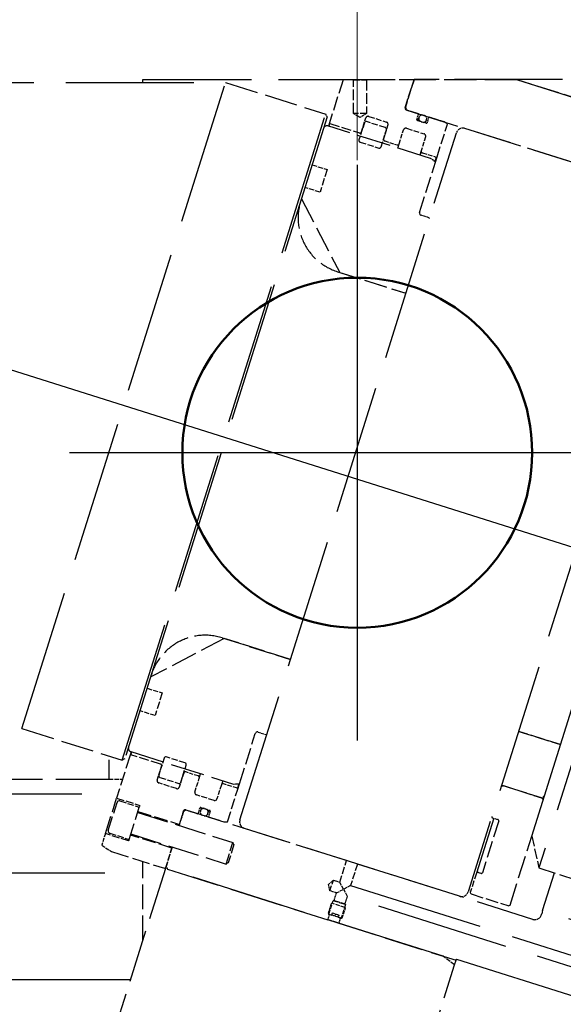
# Model space of a CAD drawing. Units: millimetres. Extents: x 0 to 47560, y 0 to 33640.
# Drawn here: x 30727 to 31209, y 24226 to 25098 of the extents above; entities that cross this region are included whole.
import ezdxf

# ---------------------------------------------------------------- set-up
doc = ezdxf.new("R2010")
doc.units = ezdxf.units.MM
doc.header["$LTSCALE"] = 40
doc.linetypes.add('AM_ISO08W050', pattern=[18, 12, -1.5, 3, -1.5])
doc.linetypes.add('DASHED', pattern=[0.2068, 0.1655, -0.0413])
for name, color, linetype, lineweight in [('AM_0', 7, 'Continuous', 50), ('AM_5', 3, 'Continuous', 25), ('AM_7', 4, 'AM_ISO08W050', 25), ('Linee nascoste(simac)', 8, 'DASHED', 25)]:
    doc.layers.add(name, color=color, linetype=linetype, lineweight=lineweight)
doc.styles.add('Corrente-ISO', font='txt')
doc.dimstyles.new('SIMAC-simac', dxfattribs={"dimscale": 40, "dimtxt": 3.5, "dimasz": 2.5, "dimexe": 1, "dimexo": 0.1, "dimgap": 0.762, "dimtad": 0, "dimdec": 3, "dimrnd": 1e-08, "dimtxsty": 'Corrente-ISO', "dimcen": 0.09, "dimdle": 3, "dimclrd": 5, "dimclre": 5, "dimclrt": 7, "dimazin": 2, "dimtfac": 0.714286, "dimtmove": 0, "dimatfit": 3, "dimfxl": 0, "dimtolj": 1, "dimtzin": 0, "dimlwd": 15, "dimlwe": 15, "dimarcsym": 0})

# ---------------------------------------------------------------- blocks, each defined once
blk = doc.blocks.new('*D144')
at = {"layer": 'AM_5', "color": 5, "lineweight": 15}
for p, q in [((31026.11, 24973.55), (31026.11, 25556.75)), ((33416.11, 24973.55), (33416.11, 25556.75)), ((30926.11, 25516.75), (30826.11, 25516.75)), ((31026.11, 25516.75), (31093.2, 25516.75)), ((33416.11, 25516.75), (33349.03, 25516.75)), ((33516.11, 25516.75), (33616.11, 25516.75))]:
    blk.add_line(p, q, dxfattribs=at)
at = {"layer": 'AM_5', "color": 5}
for points in [[(30926.11, 25533.41), (30926.11, 25500.08), (31026.11, 25516.75)], [(33516.11, 25533.41), (33516.11, 25500.08), (33416.11, 25516.75)]]:
    blk.add_solid(points, dxfattribs=at)
at = {"layer": 'Defpoints', "color": 0}
for p in [(33416.11, 25516.75), (31026.11, 24969.55), (33416.11, 24969.55)]:
    blk.add_point(p, dxfattribs=at)
at = {"layer": 'AM_5', "color": 7, "insert": (31123.68, 25600.34), "char_height": 140, "attachment_point": 1, "style": 'Corrente-ISO'}
blk.add_mtext('\\A1;2390 (INTERASSE RUOTE)', dxfattribs=at)
blk = doc.blocks.new('*D145')
at = {"layer": 'AM_5', "color": 5, "lineweight": 15}
for p, q in [((27276.11, 24973.55), (27276.11, 25556.75)), ((31026.11, 24973.55), (31026.11, 25556.75)), ((27376.11, 25516.75), (28532.82, 25516.75)), ((30926.11, 25516.75), (29769.4, 25516.75))]:
    blk.add_line(p, q, dxfattribs=at)
at = {"layer": 'AM_5', "color": 5}
for points in [[(27376.11, 25533.41), (27376.11, 25500.08), (27276.11, 25516.75)], [(30926.11, 25533.41), (30926.11, 25500.08), (31026.11, 25516.75)]]:
    blk.add_solid(points, dxfattribs=at)
at = {"layer": 'Defpoints', "color": 0}
for p in [(27276.11, 25516.75), (27276.11, 24969.55), (31026.11, 24969.55)]:
    blk.add_point(p, dxfattribs=at)
at = {"layer": 'AM_5', "color": 7, "insert": (28563.3, 25600.34), "char_height": 140, "attachment_point": 1, "style": 'Corrente-ISO'}
blk.add_mtext('\\A1;3750 (CORSA)', dxfattribs=at)
blk = doc.blocks.new('*D288')
at = {"layer": 'AM_5', "color": 5, "lineweight": 15}
for p, q in [((27031.11, 24226.55), (27031.11, 26027.55)), ((35766.11, 24341.55), (35766.11, 26027.55)), ((27131.11, 25987.55), (31115, 25987.55)), ((35666.11, 25987.55), (31682.23, 25987.55))]:
    blk.add_line(p, q, dxfattribs=at)
at = {"layer": 'AM_5', "color": 5}
for points in [[(27131.11, 26004.21), (27131.11, 25970.88), (27031.11, 25987.55)], [(35666.11, 26004.21), (35666.11, 25970.88), (35766.11, 25987.55)]]:
    blk.add_solid(points, dxfattribs=at)
at = {"layer": 'Defpoints', "color": 0}
for p in [(35766.11, 25987.55), (35766.11, 24337.55), (27031.11, 24222.55)]:
    blk.add_point(p, dxfattribs=at)
at = {"layer": 'AM_5', "color": 7, "insert": (31145.48, 26071.14), "char_height": 140, "attachment_point": 1, "style": 'Corrente-ISO'}
blk.add_mtext('\\A1;(8735)', dxfattribs=at)

msp = doc.modelspace()

# ---------------------------------------------------------------- linework, layer by layer
at = {"layer": 'AM_0', "ltscale": 19.622295}
msp.add_circle((31026.11286, 24714.54814), 155, dxfattribs=at)
at = {"layer": 'AM_7', "ltscale": 23.990969}
for p, q in [((29950.71007, 25030.14797), (33631.11741, 23869.71999)), ((31026.11286, 24969.54814), (31026.11286, 24459.54814)), ((31281.11286, 24714.54814), (30771.11286, 24714.54814))]:
    msp.add_line(p, q, dxfattribs=at)
at = {"layer": 'Linee nascoste(simac)', "ltscale": 14.527321}
msp.add_line((30836.11286, 25045.04814), (31076.45286, 25045.04814), dxfattribs=at)
at = {"layer": 'Linee nascoste(simac)', "ltscale": 0.124867}
msp.add_line((30836.11286, 25042.42249), (30836.11286, 25045.04814), dxfattribs=at)
at = {"layer": 'Linee nascoste(simac)', "ltscale": 1.907582}
msp.add_line((31013.47257, 25044.83076), (31001.41966, 25006.6038), dxfattribs=at)
at = {"layer": 'Linee nascoste(simac)', "ltscale": 0.441457}
msp.add_line((31022.75007, 25044.83076), (31013.47257, 25044.83076), dxfattribs=at)
at = {"layer": 'Linee nascoste(simac)', "ltscale": 1.427732}
for p, q in [((31022.75007, 25014.83076), (31022.75007, 25044.83076)), ((31034.19507, 25044.83076), (31034.19507, 25014.83076))]:
    msp.add_line(p, q, dxfattribs=at)
at = {"layer": 'Linee nascoste(simac)', "ltscale": 0.855541}
for p, q in [((31022.75007, 25044.83076), (31034.19507, 25044.83076)), ((31034.19507, 25014.83076), (31022.75007, 25014.83076)), ((31015.61716, 24314.29224), (31004.70187, 24317.73382))]:
    msp.add_line(p, q, dxfattribs=at)
at = {"layer": 'Linee nascoste(simac)', "ltscale": 2.007871}
msp.add_line((31076.38432, 25044.83076), (31034.19507, 25044.83076), dxfattribs=at)
at = {"layer": 'Linee nascoste(simac)', "ltscale": 1.237354}
msp.add_line((31068.56597, 25020.03412), (31076.38432, 25044.83076), dxfattribs=at)
at = {"layer": 'Linee nascoste(simac)', "ltscale": 1.213557}
msp.add_line((31076.38432, 25044.83076), (31068.71632, 25020.51097), dxfattribs=at)
at = {"layer": 'Linee nascoste(simac)', "ltscale": 0.029004}
msp.add_line((31076.38432, 25044.83076), (31076.45286, 25045.04814), dxfattribs=at)
at = {"layer": 'Linee nascoste(simac)', "ltscale": 4.352479}
msp.add_line((31167.83583, 25044.83076), (31076.38432, 25044.83076), dxfattribs=at)
at = {"layer": 'Linee nascoste(simac)', "ltscale": 8.286514}
msp.add_line((31167.14636, 25045.04814), (31076.45286, 25045.04814), dxfattribs=at)
at = {"layer": 'Linee nascoste(simac)', "ltscale": 9.157506}
msp.add_line((31359.55572, 25045.04814), (31167.14636, 25045.04814), dxfattribs=at)
at = {"layer": 'Linee nascoste(simac)', "ltscale": 8.162531}
msp.add_line((31167.14636, 25045.04814), (31330.7127, 24993.47588), dxfattribs=at)
at = {"layer": 'Linee nascoste(simac)', "ltscale": 3.035525}
msp.add_line((31228.66499, 25025.6514), (31167.83583, 25044.83076), dxfattribs=at)
at = {"layer": 'Linee nascoste(simac)', "ltscale": 17.126047}
for p, q in [((30059.43313, 25042.42249), (30909.43313, 25042.42249)), ((30032.73041, 24957.73229), (30729.00965, 24470.19231))]:
    msp.add_line(p, q, dxfattribs=at)
at = {"layer": 'Linee nascoste(simac)', "ltscale": 18.989317}
for p, q in [((30729.00965, 24470.19231), (30909.43313, 25042.42249)), ((30817.70532, 24442.22668), (30998.1288, 25014.45685))]:
    msp.add_line(p, q, dxfattribs=at)
at = {"layer": 'Linee nascoste(simac)', "ltscale": 4.426178}
for p, q in [((30909.43313, 25042.42249), (30998.1288, 25014.45685)), ((30729.00965, 24470.19231), (30817.70532, 24442.22668))]:
    msp.add_line(p, q, dxfattribs=at)
at = {"layer": 'Linee nascoste(simac)', "ltscale": 0.134517}
for p, q in [((31068.71632, 25020.51097), (31070.02234, 25018.00213)), ((30999.43482, 25011.948), (30998.1288, 25014.45685)), ((30820.21417, 24443.5327), (30817.70532, 24442.22668)), ((30874.56357, 24398.08611), (30872.05473, 24396.78009)), ((30856.71873, 24348.14052), (30858.02475, 24345.63168))]:
    msp.add_line(p, q, dxfattribs=at)
at = {"layer": 'Linee nascoste(simac)', "ltscale": 18.862722}
msp.add_line((30999.43482, 25011.948), (30820.21417, 24443.5327), dxfattribs=at)
at = {"layer": 'Linee nascoste(simac)', "ltscale": 0.317643}
for p, q in [((31028.47257, 25011.39233), (31022.75007, 25014.83076)), ((31034.19507, 25014.83076), (31028.47257, 25011.39233))]:
    msp.add_line(p, q, dxfattribs=at)
at = {"layer": 'Linee nascoste(simac)', "ltscale": 0.618627}
for p, q in [((31029.85501, 24998.6867), (31033.76419, 25011.08502)), ((31053.31539, 25004.92055), (31049.40621, 24992.52223)), ((31063.23511, 24988.162), (31067.14428, 25000.56032)), ((31086.69548, 24994.39585), (31082.7863, 24981.99753)), ((31083.76582, 24980.11589), (31096.16414, 24976.20672)), ((30848.83012, 24424.5491), (30852.7393, 24436.94742)), ((30872.2905, 24430.78295), (30868.38132, 24418.38463)), ((30882.21022, 24414.02439), (30886.11939, 24426.42271)), ((30905.67059, 24420.25824), (30901.76141, 24407.85992)), ((30919.95054, 24417.32859), (30907.55222, 24421.23776)), ((30872.05473, 24396.78009), (30868.14555, 24384.38177))]:
    msp.add_line(p, q, dxfattribs=at)
at = {"layer": 'Linee nascoste(simac)', "ltscale": 0.785207}
for p, q in [((31036.27303, 25012.39104), (31052.00936, 25007.4294)), ((31069.65313, 25001.86634), (31085.38946, 24996.90469)), ((30865.87247, 24417.0786), (30850.13614, 24422.04025)), ((30899.25257, 24406.5539), (30883.51624, 24411.51555))]:
    msp.add_line(p, q, dxfattribs=at)
at = {"layer": 'Linee nascoste(simac)', "ltscale": 0.537717}
for p, q in [((31080.32248, 25014.75451), (31069.54548, 25018.15248)), ((30874.08671, 24398.23646), (30884.86371, 24394.83849))]:
    msp.add_line(p, q, dxfattribs=at)
at = {"layer": 'Linee nascoste(simac)', "ltscale": 7.091464}
for p, q in [((31070.02234, 25018.00213), (31212.12617, 24973.19696)), ((31016.6674, 24353.28095), (30874.56357, 24398.08611)), ((30858.02475, 24345.63168), (31000.12858, 24300.82651))]:
    msp.add_line(p, q, dxfattribs=at)
at = {"layer": 'Linee nascoste(simac)', "ltscale": 0.240252}
for p, q in [((31078.93452, 25009.68735), (31080.45309, 25014.50362)), ((31089.5134, 25011.64692), (31087.99483, 25006.83065)), ((30885.1146, 24394.96909), (30886.63316, 24399.78536)), ((30895.69347, 24396.92866), (30894.17491, 24392.11238))]:
    msp.add_line(p, q, dxfattribs=at)
at = {"layer": 'Linee nascoste(simac)', "ltscale": 2.093516}
for p, q in [((31080.80803, 25011.45583), (31079.90591, 25008.59468)), ((31086.57239, 25006.49274), (31087.47451, 25009.35389)), ((30888.05561, 24400.12326), (30887.15349, 24397.26211)), ((30893.81997, 24395.16018), (30894.72209, 24398.02133))]:
    msp.add_line(p, q, dxfattribs=at)
at = {"layer": 'Linee nascoste(simac)', "ltscale": 0.170578}
for p, q in [((31086.75344, 25012.72683), (31083.33332, 25013.80519)), ((31081.52909, 25008.08289), (31084.94921, 25007.00453)), ((30893.09891, 24398.53312), (30889.67879, 24399.61148)), ((30887.87455, 24393.88917), (30891.29467, 24392.81081))]:
    msp.add_line(p, q, dxfattribs=at)
at = {"layer": 'Linee nascoste(simac)', "ltscale": 0.6805}
for p, q in [((31103.40243, 25007.47743), (31089.76428, 25011.77752)), ((30894.30551, 24391.8615), (30907.94366, 24387.56141))]:
    msp.add_line(p, q, dxfattribs=at)
at = {"layer": 'Linee nascoste(simac)', "ltscale": 4.545164}
for p, q in [((31091.12065, 24975.1756), (31000.04068, 25003.89301)), ((30825.33061, 24449.78346), (30916.41058, 24421.06605))]:
    msp.add_line(p, q, dxfattribs=at)
at = {"layer": 'Linee nascoste(simac)', "ltscale": 1.998869}
for p, q in [((31001.41966, 25006.6038), (31000.51754, 25003.74265)), ((30825.80747, 24449.6331), (30824.90535, 24446.77195))]:
    msp.add_line(p, q, dxfattribs=at)
at = {"layer": 'Linee nascoste(simac)', "ltscale": 1.822888}
for p, q in [((31000.9944, 25003.5923), (31001.74616, 25005.97659)), ((30825.53256, 24447.09846), (30826.28433, 24449.48275))]:
    msp.add_line(p, q, dxfattribs=at)
at = {"layer": 'Linee nascoste(simac)', "ltscale": 0.033554}
for p, q in [((31001.41966, 25006.6038), (31001.74616, 25005.97659)), ((31096.16414, 24976.20672), (31096.79135, 24976.53322)), ((31090.09041, 24922.02545), (31089.7639, 24922.65266)), ((30945.42512, 24464.86853), (30946.05233, 24465.19503)), ((30825.53256, 24447.09846), (30824.90535, 24446.77195)), ((30920.27705, 24416.70137), (30919.95054, 24417.32859)), ((31003.61058, 24315.45658), (31002.98337, 24315.13007)), ((31000.27702, 24306.54662), (31000.60352, 24305.91941)), ((31015.53142, 24311.17369), (31015.20492, 24311.8009)), ((31012.19786, 24302.26373), (31012.82507, 24302.59023))]:
    msp.add_line(p, q, dxfattribs=at)
at = {"layer": 'Linee nascoste(simac)', "ltscale": 1.308746}
for p, q in [((31001.74616, 25005.97659), (31027.97338, 24997.70718)), ((30851.75978, 24438.82905), (30825.53256, 24447.09846))]:
    msp.add_line(p, q, dxfattribs=at)
at = {"layer": 'Linee nascoste(simac)', "ltscale": 0.76141}
for p, q in [((31032.41101, 25006.79329), (31027.59972, 24991.53382)), ((31047.15092, 24985.36935), (31051.96221, 25000.62882)), ((30854.99459, 24444.10029), (30850.1833, 24428.84082)), ((30869.7345, 24422.67635), (30874.54579, 24437.93582))]:
    msp.add_line(p, q, dxfattribs=at)
at = {"layer": 'Linee nascoste(simac)', "ltscale": 0.832802}
for p, q in [((31050.98269, 25002.51046), (31034.29265, 25007.77281)), ((31028.57924, 24989.65219), (31045.26928, 24984.38984)), ((30873.56627, 24439.81746), (30856.87623, 24445.07981)), ((30851.16281, 24426.95919), (30867.85286, 24421.69684))]:
    msp.add_line(p, q, dxfattribs=at)
at = {"layer": 'Linee nascoste(simac)', "ltscale": 0.380655}
for p, q in [((31087.05402, 25006.34089), (31079.42428, 25008.74653)), ((30887.57398, 24400.27512), (30895.20372, 24397.86947))]:
    msp.add_line(p, q, dxfattribs=at)
at = {"layer": 'Linee nascoste(simac)', "ltscale": 1.447154}
for p, q in [((31096.79135, 24976.53322), (31105.93524, 25005.53393)), ((30911.13316, 24387.70066), (30920.27705, 24416.70137))]:
    msp.add_line(p, q, dxfattribs=at)
at = {"layer": 'Linee nascoste(simac)', "ltscale": 0.151847}
for p, q in [((31105.93524, 25005.53393), (31103.40243, 25007.47743)), ((30907.94366, 24387.56141), (30911.13316, 24387.70066))]:
    msp.add_line(p, q, dxfattribs=at)
at = {"layer": 'Linee nascoste(simac)', "ltscale": 9.518778}
for p, q in [((31312.26645, 24941.62286), (31121.52306, 25001.76402)), ((31116.80768, 24321.70684), (30926.06429, 24381.848))]:
    msp.add_line(p, q, dxfattribs=at)
at = {"layer": 'Linee nascoste(simac)', "ltscale": 17.307405}
for p, q in [((30922.14622, 24389.37453), (31113.99652, 24997.84595)), ((31316.18451, 24934.09632), (31124.33421, 24325.6249))]:
    msp.add_line(p, q, dxfattribs=at)
at = {"layer": 'Linee nascoste(simac)', "ltscale": 0.547235}
for p, q in [((31050.38573, 24990.6406), (31061.35347, 24987.18248)), ((30885.13987, 24428.30435), (30874.17213, 24431.76246))]:
    msp.add_line(p, q, dxfattribs=at)
at = {"layer": 'Linee nascoste(simac)', "ltscale": 2.31269}
for p, q in [((31062.03228, 24984.34713), (31063.23511, 24988.162)), ((31082.7863, 24981.99753), (31081.58348, 24978.18266)), ((30886.11939, 24426.42271), (30887.32221, 24430.23758)), ((30906.87341, 24424.07311), (30905.67059, 24420.25824))]:
    msp.add_line(p, q, dxfattribs=at)
at = {"layer": 'Linee nascoste(simac)', "ltscale": 0.253144}
for p, q in [((31095.342, 24971.93645), (31091.12065, 24975.1756)), ((30916.41058, 24421.06605), (30921.72641, 24421.29815))]:
    msp.add_line(p, q, dxfattribs=at)
at = {"layer": 'Linee nascoste(simac)', "ltscale": 2.346317}
for p, q in [((31096.16414, 24976.20672), (31094.91986, 24972.26037)), ((30921.19482, 24421.27494), (30919.95054, 24417.32859))]:
    msp.add_line(p, q, dxfattribs=at)
at = {"layer": 'Linee nascoste(simac)', "ltscale": 2.534957}
for p, q in [((31095.342, 24971.93645), (31096.79135, 24976.53322)), ((30920.27705, 24416.70137), (30921.72641, 24421.29815))]:
    msp.add_line(p, q, dxfattribs=at)
at = {"layer": 'Linee nascoste(simac)', "ltscale": 0.666221}
for p, q in [((30986.05342, 24969.5076), (30999.40545, 24965.29771)), ((30993.09063, 24945.26966), (30979.73859, 24949.47954)), ((30839.9104, 24506.00116), (30853.26244, 24501.79128)), ((30846.94761, 24481.76322), (30833.59558, 24485.9731))]:
    msp.add_line(p, q, dxfattribs=at)
at = {"layer": 'Linee nascoste(simac)', "ltscale": 2.221613}
for p, q in [((31081.305, 24927.4168), (31095.342, 24971.93645)), ((30921.72641, 24421.29815), (30935.7634, 24465.8178))]:
    msp.add_line(p, q, dxfattribs=at)
at = {"layer": 'Linee nascoste(simac)', "ltscale": 0.999382}
for p, q in [((30999.40545, 24965.29771), (30993.09063, 24945.26966)), ((30853.26244, 24501.79128), (30846.94761, 24481.76322))]:
    msp.add_line(p, q, dxfattribs=at)
at = {"layer": 'Linee nascoste(simac)', "ltscale": 3.499949}
for p, q in [((30976.58118, 24939.46551), (31010.53776, 24874.23553)), ((30908.29779, 24549.97177), (30843.06781, 24516.01519))]:
    msp.add_line(p, q, dxfattribs=at)
at = {"layer": 'Linee nascoste(simac)', "ltscale": 0.356858}
for p, q in [((31089.7639, 24922.65266), (31082.61103, 24924.90796)), ((30938.27224, 24467.12382), (30945.42512, 24464.86853))]:
    msp.add_line(p, q, dxfattribs=at)
at = {"layer": 'Linee nascoste(simac)', "ltscale": 3.022144}
for p, q in [((31008.63033, 24874.83694), (31069.19136, 24855.74212)), ((30906.39036, 24550.57318), (30966.95138, 24531.47836))]:
    msp.add_line(p, q, dxfattribs=at)
at = {"layer": 'Linee nascoste(simac)', "ltscale": 2.926955}
for p, q in [((31010.53776, 24874.23553), (31069.19136, 24855.74212)), ((30966.95138, 24531.47836), (30908.29779, 24549.97177))]:
    msp.add_line(p, q, dxfattribs=at)
at = {"layer": 'Linee nascoste(simac)', "ltscale": 19.369104}
msp.add_line((31180.77435, 24374.93526), (31334.1343, 24861.33091), dxfattribs=at)
at = {"layer": 'Linee nascoste(simac)', "ltscale": 21.378515}
msp.add_line((31245.72482, 24532.93225), (31187.02242, 24346.75202), dxfattribs=at)
at = {"layer": 'Linee nascoste(simac)', "ltscale": 1.856081}
for p, q in [((31206.33434, 24456.0012), (31169.13938, 24467.72873)), ((31169.13938, 24467.72873), (31206.33434, 24456.0012))]:
    msp.add_line(p, q, dxfattribs=at)
at = {"layer": 'Linee nascoste(simac)', "ltscale": 2.626043}
msp.add_line((30806.11286, 24425.19814), (30806.11286, 24445.88176), dxfattribs=at)
at = {"layer": 'Linee nascoste(simac)', "ltscale": 1.903676}
msp.add_line((30824.90535, 24446.77195), (30812.87712, 24408.62328), dxfattribs=at)
at = {"layer": 'Linee nascoste(simac)', "ltscale": 0.575823}
msp.add_line((30806.11286, 24425.54814), (30818.21351, 24425.54814), dxfattribs=at)
at = {"layer": 'Linee nascoste(simac)', "ltscale": 7.139059}
msp.add_line((30806.11286, 24425.19814), (30656.11286, 24425.19814), dxfattribs=at)
at = {"layer": 'Linee nascoste(simac)', "ltscale": 0.109815}
for p, q in [((31156.01152, 24419.44147), (31153.75686, 24418.94162)), ((31190.95182, 24407.2141), (31189.39161, 24408.91677))]:
    msp.add_line(p, q, dxfattribs=at)
at = {"layer": 'Linee nascoste(simac)', "ltscale": 1.808487}
msp.add_line((31154.10409, 24420.04288), (31190.34533, 24408.61606), dxfattribs=at)
at = {"layer": 'Linee nascoste(simac)', "ltscale": 1.665704}
for p, q in [((31189.39161, 24408.91677), (31156.01152, 24419.44147)), ((31126.89466, 24323.76907), (31160.27475, 24313.24437))]:
    msp.add_line(p, q, dxfattribs=at)
at = {"layer": 'Linee nascoste(simac)', "ltscale": 19.46332}
msp.add_line((30331.11286, 24412.54814), (30814.11463, 24412.54814), dxfattribs=at)
at = {"layer": 'Linee nascoste(simac)', "ltscale": 2.467016}
msp.add_line((30802.95383, 24377.15062), (30812.87712, 24408.62328), dxfattribs=at)
at = {"layer": 'Linee nascoste(simac)', "ltscale": 1.023179}
for p, q in [((30812.87712, 24408.62328), (30833.38204, 24402.1581)), ((30823.45874, 24370.68544), (30802.95383, 24377.15062))]:
    msp.add_line(p, q, dxfattribs=at)
at = {"layer": 'Linee nascoste(simac)', "ltscale": 1.943688}
msp.add_line((30805.43688, 24380.03757), (30813.25523, 24404.83421), dxfattribs=at)
at = {"layer": 'Linee nascoste(simac)', "ltscale": 0.856599}
for p, q in [((30815.76407, 24406.14023), (30832.93098, 24400.72753)), ((30806.7429, 24377.52872), (30823.9098, 24372.11602)), ((30856.41802, 24347.18681), (30861.83073, 24364.35371)), ((30862.13143, 24365.30743), (30856.71873, 24348.14052)), ((31131.65435, 24342.1904), (31126.24165, 24325.02349))]:
    msp.add_line(p, q, dxfattribs=at)
at = {"layer": 'Linee nascoste(simac)', "ltscale": 2.242733}
msp.add_line((30823.9098, 24372.11602), (30832.93098, 24400.72753), dxfattribs=at)
at = {"layer": 'Linee nascoste(simac)', "ltscale": 0.071292}
for p, q in [((30833.38204, 24402.1581), (30832.93098, 24400.72753)), ((30823.9098, 24372.11602), (30823.45874, 24370.68544))]:
    msp.add_line(p, q, dxfattribs=at)
at = {"layer": 'Linee nascoste(simac)', "ltscale": 4.205644}
for p, q in [((30831.52282, 24395.92887), (30915.79933, 24369.35659)), ((30825.5087, 24376.85453), (30909.78521, 24350.28225))]:
    msp.add_line(p, q, dxfattribs=at)
at = {"layer": 'Linee nascoste(simac)', "ltscale": 1.832284}
for p, q in [((30831.72815, 24396.91266), (30868.44626, 24385.33548)), ((30861.83073, 24364.35371), (30825.11263, 24375.93088))]:
    msp.add_line(p, q, dxfattribs=at)
at = {"layer": 'Linee nascoste(simac)', "ltscale": 0.59483}
for p, q in [((30868.44626, 24385.33548), (30872.20508, 24397.25695)), ((31000.94305, 24305.81236), (31004.70187, 24317.73382)), ((31015.61716, 24314.29224), (31011.85834, 24302.37078))]:
    msp.add_line(p, q, dxfattribs=at)
at = {"layer": 'Linee nascoste(simac)', "ltscale": 8.461862}
msp.add_line((31146.99035, 24390.82996), (31131.65435, 24342.1904), dxfattribs=at)
at = {"layer": 'Linee nascoste(simac)', "ltscale": 0.237872}
for p, q in [((31146.03663, 24391.13067), (31150.80522, 24389.62714)), ((31000.12858, 24300.82651), (31001.63211, 24305.5951)), ((31011.16928, 24302.58804), (31009.66575, 24297.81946))]:
    msp.add_line(p, q, dxfattribs=at)
at = {"layer": 'Linee nascoste(simac)', "ltscale": 2.284431}
msp.add_line((31151.45823, 24388.37272), (31137.02435, 24342.5943), dxfattribs=at)
at = {"layer": 'Linee nascoste(simac)', "ltscale": 0.514895}
msp.add_line((30802.95383, 24377.15062), (30799.70004, 24366.83091), dxfattribs=at)
at = {"layer": 'Linee nascoste(simac)', "ltscale": 3.045941}
msp.add_line((31161.52917, 24313.89738), (31180.77435, 24374.93526), dxfattribs=at)
at = {"layer": 'Linee nascoste(simac)', "ltscale": 1.373832}
msp.add_line((31180.77435, 24374.93526), (31187.02242, 24346.75202), dxfattribs=at)
at = {"layer": 'Linee nascoste(simac)', "ltscale": 0.492633}
msp.add_line((30799.70004, 24366.83091), (30808.43147, 24361.26838), dxfattribs=at)
at = {"layer": 'Linee nascoste(simac)', "ltscale": 1.495122}
msp.add_line((30909.78521, 24350.28225), (30915.79933, 24369.35659), dxfattribs=at)
at = {"layer": 'Linee nascoste(simac)', "ltscale": 1.265811}
msp.add_line((30916.8008, 24367.43277), (30911.70903, 24351.28372), dxfattribs=at)
at = {"layer": 'Linee nascoste(simac)', "ltscale": 0.103126}
for p, q in [((30916.8008, 24367.43277), (30915.79933, 24369.35659)), ((30911.70903, 24351.28372), (30909.78521, 24350.28225))]:
    msp.add_line(p, q, dxfattribs=at)
at = {"layer": 'Linee nascoste(simac)', "ltscale": 2.332025}
msp.add_line((30808.43147, 24361.26838), (30855.1636, 24346.5338), dxfattribs=at)
at = {"layer": 'Linee nascoste(simac)', "ltscale": 3.319771}
msp.add_line((30836.11286, 24282.78705), (30836.11286, 24352.54047), dxfattribs=at)
at = {"layer": 'Linee nascoste(simac)', "ltscale": 0.067209}
for p, q in [((30855.1636, 24346.5338), (30856.41802, 24347.18681)), ((31126.24165, 24325.02349), (31126.89466, 24323.76907)), ((31160.27475, 24313.24437), (31161.52917, 24313.89738))]:
    msp.add_line(p, q, dxfattribs=at)
at = {"layer": 'Linee nascoste(simac)', "ltscale": 1.312275}
msp.add_line((30856.11732, 24346.23309), (30856.41802, 24347.18681), dxfattribs=at)
at = {"layer": 'Linee nascoste(simac)', "ltscale": 0.951788}
for p, q in [((31010.65328, 24334.20661), (31016.6674, 24353.28095)), ((31026.20457, 24350.27389), (31020.19045, 24331.19955))]:
    msp.add_line(p, q, dxfattribs=at)
at = {"layer": 'Linee nascoste(simac)', "ltscale": 7.757785}
msp.add_line((31181.66043, 24301.25884), (31026.20457, 24350.27389), dxfattribs=at)
at = {"layer": 'Linee nascoste(simac)', "ltscale": 20.349773}
msp.add_line((30331.11286, 24342.54814), (30836.11286, 24342.54814), dxfattribs=at)
at = {"layer": 'Linee nascoste(simac)', "ltscale": 7.043869}
msp.add_line((30856.11732, 24346.23309), (30811.61286, 24205.08298), dxfattribs=at)
at = {"layer": 'Linee nascoste(simac)', "ltscale": 15.594777}
msp.add_line((31102.17629, 24268.65099), (30856.11732, 24346.23309), dxfattribs=at)
at = {"layer": 'Linee nascoste(simac)', "ltscale": 0.142683}
msp.add_line((31135.76993, 24341.94129), (31132.90877, 24342.84341), dxfattribs=at)
at = {"layer": 'Linee nascoste(simac)', "ltscale": 2.311381}
msp.add_line((31187.02242, 24346.75202), (31233.34087, 24332.14787), dxfattribs=at)
at = {"layer": 'Linee nascoste(simac)', "ltscale": 7.134438}
msp.add_line((31190.38979, 24308.99178), (31200.91449, 24342.37187), dxfattribs=at)
at = {"layer": 'Linee nascoste(simac)', "ltscale": 0.277526}
for p, q in [((31000.5622, 24332.14567), (31004.93098, 24336.01084)), ((31001.92392, 24326.47367), (31000.5622, 24332.14567))]:
    msp.add_line(p, q, dxfattribs=at)
at = {"layer": 'Linee nascoste(simac)', "ltscale": 0.747511}
for p, q in [((31001.92392, 24326.47367), (31004.93098, 24336.01084)), ((31005.52147, 24317.93059), (31015.05864, 24314.92353))]:
    msp.add_line(p, q, dxfattribs=at)
at = {"layer": 'Linee nascoste(simac)', "ltscale": 0.285466}
for p, q in [((31004.93098, 24336.01084), (31010.65328, 24334.20661)), ((31007.64622, 24324.66944), (31001.92392, 24326.47367))]:
    msp.add_line(p, q, dxfattribs=at)
at = {"layer": 'Linee nascoste(simac)', "ltscale": 0.45445}
for p, q in [((31013.91834, 24327.93449), (31010.65328, 24334.20661)), ((31020.19045, 24331.19955), (31013.91834, 24327.93449)), ((31007.64622, 24324.66944), (31013.91834, 24327.93449)), ((31013.91834, 24327.93449), (31017.18339, 24321.66238))]:
    msp.add_line(p, q, dxfattribs=at)
at = {"layer": 'Linee nascoste(simac)', "ltscale": 18.13479}
msp.add_line((31020.19045, 24331.19955), (31878.59854, 24060.54452), dxfattribs=at)
at = {"layer": 'Linee nascoste(simac)', "ltscale": 0.336196}
for p, q in [((31005.52147, 24317.93059), (31007.64622, 24324.66944)), ((31017.18339, 24321.66238), (31015.05864, 24314.92353))]:
    msp.add_line(p, q, dxfattribs=at)
at = {"layer": 'Linee nascoste(simac)', "ltscale": 17.81109}
msp.add_line((31860.26918, 24055.83845), (31017.18339, 24321.66238), dxfattribs=at)
at = {"layer": 'Linee nascoste(simac)', "ltscale": 0.42825}
for p, q in [((31002.98337, 24315.13007), (31000.27702, 24306.54662)), ((31012.82507, 24302.59023), (31015.53142, 24311.17369))]:
    msp.add_line(p, q, dxfattribs=at)
at = {"layer": 'Linee nascoste(simac)', "ltscale": 0.578505}
msp.add_line((31015.20492, 24311.8009), (31003.61058, 24315.45658), dxfattribs=at)
at = {"layer": 'Linee nascoste(simac)', "ltscale": 0.040017}
for p, q in [((31004.70187, 24317.73382), (31005.52147, 24317.93059)), ((31015.05864, 24314.92353), (31015.61716, 24314.29224))]:
    msp.add_line(p, q, dxfattribs=at)
at = {"layer": 'Linee nascoste(simac)', "ltscale": 0.146416}
for p, q in [((31000.60352, 24305.91941), (31003.53948, 24304.99371)), ((31009.2619, 24303.18943), (31012.19786, 24302.26373))]:
    msp.add_line(p, q, dxfattribs=at)
at = {"layer": 'Linee nascoste(simac)', "ltscale": 0.034287}
for p, q in [((31001.63211, 24305.5951), (31000.94305, 24305.81236)), ((31011.85834, 24302.37078), (31011.16928, 24302.58804))]:
    msp.add_line(p, q, dxfattribs=at)
at = {"layer": 'Linee nascoste(simac)', "ltscale": 0.095089}
for p, q in [((31003.53948, 24304.99371), (31004.1409, 24306.90114)), ((31006.37979, 24304.09816), (31006.9812, 24306.00559)), ((31009.25133, 24303.19277), (31009.85274, 24305.1002)), ((31009.86331, 24305.09687), (31009.2619, 24303.18943))]:
    msp.add_line(p, q, dxfattribs=at)
at = {"layer": 'Linee nascoste(simac)', "ltscale": 0.164174}
msp.add_line((31006.37979, 24304.09816), (31003.53948, 24304.99371), dxfattribs=at)
at = {"layer": 'Linee nascoste(simac)', "ltscale": 0.285472}
msp.add_line((31004.1409, 24306.90114), (31009.86331, 24305.09687), dxfattribs=at)
at = {"layer": 'Linee nascoste(simac)', "ltscale": 0.164772}
msp.add_line((31009.25133, 24303.19277), (31006.37979, 24304.09816), dxfattribs=at)
at = {"layer": 'Linee nascoste(simac)', "ltscale": 0.190278}
msp.add_line((31190.38979, 24308.99178), (31189.18697, 24305.17691), dxfattribs=at)
at = {"layer": 'Linee nascoste(simac)', "ltscale": 14.808994}
msp.add_line((31424.05044, 24235.31886), (31190.38979, 24308.99178), dxfattribs=at)
at = {"layer": 'Linee nascoste(simac)', "ltscale": 0.083239}
msp.add_line((31009.2619, 24303.18943), (31009.25133, 24303.19277), dxfattribs=at)
at = {"layer": 'Linee nascoste(simac)', "ltscale": 5.187688}
msp.add_line((31009.66575, 24297.81946), (31113.6209, 24265.04252), dxfattribs=at)
at = {"layer": 'Linee nascoste(simac)', "ltscale": 0.607687}
msp.add_line((31112.30752, 24260.87703), (31102.17629, 24268.65099), dxfattribs=at)
at = {"layer": 'Linee nascoste(simac)', "ltscale": 6.835994}
msp.add_line((31069.11644, 24123.89241), (31112.30752, 24260.87703), dxfattribs=at)
at = {"layer": 'Linee nascoste(simac)', "ltscale": 2.76035}
msp.add_line((31112.30752, 24260.87703), (31113.6209, 24265.04252), dxfattribs=at)
at = {"layer": 'Linee nascoste(simac)', "ltscale": 0.047494}
msp.add_line((31113.6209, 24265.04252), (31113.9216, 24265.99624), dxfattribs=at)
at = {"layer": 'Linee nascoste(simac)', "ltscale": 16.622341}
msp.add_line((31113.9216, 24265.99624), (31638.46592, 24100.60805), dxfattribs=at)
at = {"layer": 'Linee nascoste(simac)', "ltscale": 17.516806}
msp.add_line((30825.00207, 24247.54814), (29231.11286, 24247.54814), dxfattribs=at)
at = {"layer": 'Linee nascoste(simac)', "ltscale": 0.112042}
for centre, start, end in [((31069.99654, 25019.58306), 162.5, 252.5), ((31033.84159, 25006.34224), 72.5, 162.5), ((31050.53163, 25001.07988), 342.5, 72.5), ((31028.42444, 24999.13776), 252.5, 342.5), ((31050.83679, 24992.07117), 162.5, 252.5), ((31029.0303, 24991.08276), 162.5, 252.5), ((31045.72034, 24985.82041), 252.5, 342.5), ((31061.80453, 24988.61306), 252.5, 342.5), ((31084.21688, 24981.54647), 162.5, 252.5), ((30856.42517, 24443.64923), 72.5, 162.5), ((30851.30872, 24437.39847), 342.5, 72.5), ((30873.11521, 24438.38688), 342.5, 72.5), ((30851.61387, 24428.38976), 162.5, 252.5), ((30873.72107, 24430.33189), 72.5, 162.5), ((30884.68882, 24426.87377), 342.5, 72.5), ((30868.30392, 24423.12741), 252.5, 342.5), ((30907.10116, 24419.80719), 72.5, 162.5), ((30873.63565, 24396.80589), 72.5, 162.5)]:
    msp.add_arc(centre, 1.5, start, end, dxfattribs=at)
at = {"layer": 'Linee nascoste(simac)', "ltscale": 0.149422}
for centre, start, end in [((31035.67162, 25010.48361), 72.5, 162.5), ((31051.40795, 25005.52196), 342.5, 72.5), ((31069.05172, 24999.95891), 72.5, 162.5), ((31084.78805, 24994.99726), 342.5, 72.5), ((31083.21244, 24926.81539), 162.5, 252.5), ((30937.67083, 24465.21639), 72.5, 162.5), ((30850.73756, 24423.94768), 162.5, 252.5), ((30866.47389, 24418.98604), 252.5, 342.5), ((30884.11765, 24413.42298), 162.5, 252.5), ((30815.16266, 24404.2328), 72.5, 162.5), ((30899.85398, 24408.46134), 252.5, 342.5), ((30807.34431, 24379.43616), 162.5, 252.5)]:
    msp.add_arc(centre, 2, start, end, dxfattribs=at)
at = {"layer": 'Linee nascoste(simac)', "ltscale": 0.055971}
for centre, start, end in [((31079.64981, 25009.46182), 162.5, 252.5), ((31087.27955, 25007.05617), 252.5, 342.5), ((30887.34845, 24399.55983), 72.5, 162.5), ((30894.97819, 24397.15418), 342.5, 72.5)]:
    msp.add_arc(centre, 0.75, start, end, dxfattribs=at)
at = {"layer": 'Linee nascoste(simac)', "ltscale": 0.014852}
for centre, start, end in [((31080.26234, 25014.56376), 342.5, 72.5), ((31089.70414, 25011.58677), 72.5, 162.5), ((30884.92386, 24395.02923), 252.5, 342.5), ((30894.36565, 24392.05224), 162.5, 252.5)]:
    msp.add_arc(centre, 0.2, start, end, dxfattribs=at)
at = {"layer": 'Linee nascoste(simac)', "ltscale": 0.343258}
for centre, start, end in [((31084.14127, 25010.40486), 103.36604439, 221.63395561), ((31084.14127, 25010.40486), 283.36604439, 41.63395561), ((30890.48673, 24396.21114), 103.36604439, 221.63395561), ((30890.48673, 24396.21114), 283.36604439, 41.63395561)]:
    msp.add_arc(centre, 3.495, start, end, dxfattribs=at)
at = {"layer": 'Linee nascoste(simac)', "ltscale": 0.224183}
for centre, start, end in [((30999.13856, 25001.03186), 72.5, 162.5), ((30826.23273, 24452.64461), 162.5, 252.5)]:
    msp.add_arc(centre, 3, start, end, dxfattribs=at)
at = {"layer": 'Linee nascoste(simac)', "ltscale": 0.448467}
for centre, start, end in [((31119.71882, 24996.04171), 72.5, 162.5), ((30927.86852, 24387.5703), 162.5, 252.5), ((31118.61191, 24327.42914), 252.5, 342.5), ((31183.46466, 24306.98114), 252.5, 342.5)]:
    msp.add_arc(centre, 6, start, end, dxfattribs=at)
at = {"layer": 'Linee nascoste(simac)', "ltscale": 3.737955}
for centre, start, end in [((31023.66562, 24922.52279), 162.5, 252.5), ((30891.35507, 24502.88733), 72.5, 162.5)]:
    msp.add_arc(centre, 50, start, end, dxfattribs=at)
at = {"layer": 'Linee nascoste(simac)', "ltscale": 0.153035}
msp.add_arc((31195.11392, 24407.11253), 5, 125.63010235, 162.5, dxfattribs=at)
at = {"layer": 'Linee nascoste(simac)', "ltscale": 0.007376}
for centre, start, end in [((30831.55289, 24396.02424), 162.5, 252.5), ((30825.47863, 24376.75916), 72.5, 162.5)]:
    msp.add_arc(centre, 0.1, start, end, dxfattribs=at)
at = {"layer": 'Linee nascoste(simac)', "ltscale": 0.074661}
for centre, start, end in [((31146.33734, 24392.08438), 162.5, 252.5), ((31150.50451, 24388.67342), 342.5, 72.5), ((31132.60807, 24341.88969), 72.5, 162.5), ((31136.07063, 24342.89501), 252.5, 342.5)]:
    msp.add_arc(centre, 1, start, end, dxfattribs=at)
at = {"layer": 'Linee nascoste(simac)', "ltscale": 0.747406}
msp.add_open_spline([(31009.66575, 24297.81946), (31009.66575, 24297.81946), (31009.5466, 24297.85882), (31009.06181, 24298.01818), (31008.69614, 24298.13809), (31007.85187, 24298.41295), (31007.31698, 24298.58621), (31006.14397, 24298.96256), (31005.50582, 24299.16557), (31004.90706, 24299.35436), (31004.30829, 24299.54315), (31003.66911, 24299.74288), (31002.49237, 24300.1074), (31001.95483, 24300.27228), (31001.10559, 24300.53138), (31000.73728, 24300.64289), (31000.24876, 24300.79042), (31000.12858, 24300.82651), (31000.12858, 24300.82651)], degree=3, knots=[2.26014815, 2.26014815, 2.26014815, 2.26014815, 2.448493829, 2.448493829, 2.636839508, 2.636839508, 2.825185187, 2.825185187, 3.013530866, 3.013530866, 3.013530866, 3.201876545, 3.201876545, 3.390222225, 3.390222225, 3.578567904, 3.578567904, 3.766913583, 3.766913583, 3.766913583, 3.766913583], dxfattribs=at)

# ---------------------------------------------------------------- dimensions: what is measured, and where the dimension line sits
at = {"layer": 'AM_5'}
for base, p1, p2, text, override, picture, middle in [((35766.11286, 25987.54814), (27031.11286, 24222.54814), (35766.11286, 24337.54814), '(<>)', {"dimgap": 0.762, "dimdec": 3, "dimtol": 0, "dimlim": 0, "dimtp": 0, "dimtm": 0, "dimtdec": 2, "dimtofl": 0, "dimatfit": 1}, '*D288', (31398.61286, 25987.54814)), ((27276.11286, 25516.74735), (31026.11286, 24969.54814), (27276.11286, 24969.54814), '<> (CORSA)', {"dimgap": 0.762, "dimdec": 3, "dimtol": 0, "dimlim": 0, "dimtp": 0, "dimtm": 0, "dimtdec": 2, "dimtofl": 0, "dimatfit": 1}, '*D145', (29151.11286, 25516.74735)), ((33416.11286, 25516.74735), (31026.11286, 24969.54814), (33416.11286, 24969.54814), '<> (INTERASSE RUOTE)', {"dimgap": 0.762, "dimdec": 3, "dimtol": 0, "dimlim": 0, "dimtp": 0, "dimtm": 0, "dimtdec": 2, "dimtofl": 1, "dimatfit": 1}, '*D144', (32221.11286, 25516.74735))]:
    dim = msp.add_linear_dim(base=base, p1=p1, p2=p2, angle=180, text=text, dimstyle='SIMAC-simac', override=override, dxfattribs=at)
    dim.commit()
    dim.dimension.update_dxf_attribs({"geometry": picture, "text_midpoint": middle, "dimtype": 160})

doc.saveas('drawing.dxf')
